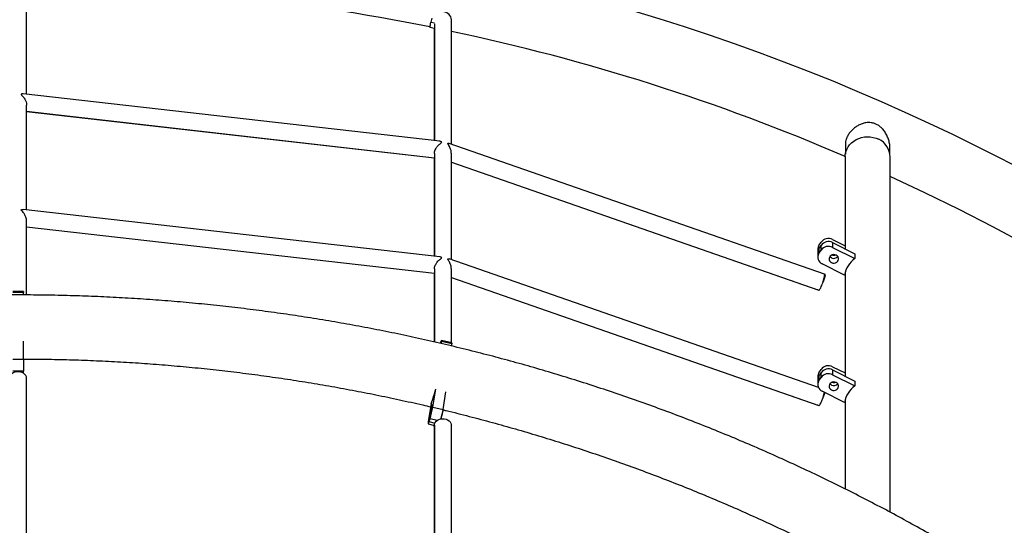
# Model space of a CAD drawing. Units: millimetres. Extents: x 5 to 415, y 5 to 292.
# Drawn here: x 124 to 155, y 258 to 273 of the extents above; entities that cross this region are included whole.
import ezdxf

# ---------------------------------------------------------------- set-up
doc = ezdxf.new("R2010")
doc.units = ezdxf.units.MM
doc.layers.add('1', color=7, linetype='Continuous', lineweight=25)
doc.styles.add('SLDTEXTSTYLE0', font='ISOCP', dxfattribs={"width": 0.96})
doc.dimstyles.new('SLDDIMSTYLE1', dxfattribs={"dimtxt": 3.5, "dimasz": 3.302, "dimexe": 0, "dimexo": 0.0625, "dimgap": 0.875, "dimtad": 1, "dimdec": 0, "dimlfac": 30, "dimrnd": 1e-09, "dimzin": 12, "dimdsep": 46, "dimtxsty": 'SLDTEXTSTYLE0', "dimsah": 1, "dimcen": 0.09, "dimadec": 0, "dimazin": 3, "dimtfac": 1, "dimtdec": 0, "dimtofl": 0, "dimtmove": 0, "dimatfit": 3, "dimfxl": 0, "dimfrac": 2, "dimtolj": 1, "dimtzin": 12, "dimarcsym": 0})

# ---------------------------------------------------------------- blocks, each defined once
blk = doc.blocks.new('_D_3')
at = {"layer": '1', "color": 7}
for p, q in [((56.552, 209.834), (56.552, 286.145)), ((191.896, 209.834), (191.896, 286.145)), ((56.552, 285.145), (191.896, 285.145))]:
    blk.add_line(p, q, dxfattribs=at)
for points in [[(56.552, 285.145), (59.854, 284.637), (59.854, 285.653)], [(191.896, 285.145), (188.594, 285.653), (188.594, 284.637)]]:
    blk.add_solid(points, dxfattribs=at)
at = {"layer": '1', "color": 7, "insert": (119.159, 289.656), "char_height": 3.5, "attachment_point": 1, "style": 'SLDTEXTSTYLE0'}
blk.add_mtext('4060', dxfattribs=at)

msp = doc.modelspace()

# ---------------------------------------------------------------- linework, layer by layer
at = {"color": 7, "linetype": 'Continuous', "lineweight": 25}
for p, q in [((124.4907, 271.09613), (124.4907, 275.09129)), ((137.2072, 273.48464), (137.18273, 273.36437)), ((137.18273, 273.36437), (137.2928, 273.34197)), ((137.2907, 273.31206), (137.2907, 269.64059)), ((137.82403, 269.53081), (137.82403, 273.43882)), ((137.15033, 273.20516), (137.2907, 273.1766)), ((137.28311, 273.17814), (137.28311, 269.64145)), ((137.4598, 269.62136), (124.37971, 271.10875)), ((124.4907, 267.47088), (124.4907, 270.75884)), ((124.4907, 270.56247), (137.2907, 269.10694)), ((124.4907, 270.56161), (137.2907, 269.10607)), ((149.53427, 265.4501), (137.75682, 269.55423)), ((150.1907, 269.52643), (150.1907, 269.22036)), ((137.2907, 269.24261), (137.2907, 266.01535)), ((137.82403, 265.90558), (137.82403, 269.25012)), ((151.5907, 269.22036), (151.5907, 269.40804)), ((137.28311, 269.10694), (137.28311, 266.01621)), ((137.82403, 268.96937), (149.36017, 264.94933)), ((137.82403, 268.96672), (149.32501, 264.95894)), ((150.18404, 269.14635), (150.18404, 269.13392)), ((150.18404, 269.13392), (150.18404, 266.24409)), ((151.59737, 257.97596), (151.59737, 269.13392)), ((137.45917, 265.99619), (124.37941, 267.48354)), ((124.4907, 264.79564), (124.4907, 267.13407)), ((124.4907, 266.93723), (137.2907, 265.48169)), ((124.4907, 266.93637), (137.2907, 265.48084)), ((149.36155, 266.34634), (149.42685, 266.45011)), ((149.78994, 266.54108), (150.18404, 266.34346)), ((149.78996, 266.44169), (149.78996, 266.29141)), ((149.78996, 266.44169), (150.48744, 266.09195)), ((149.32738, 266.22975), (149.32738, 266.07954)), ((149.32739, 266.13039), (149.32739, 265.98012)), ((149.36156, 266.24697), (149.42686, 266.35073)), ((149.36156, 266.24697), (149.36156, 266.0967)), ((149.36156, 266.0967), (149.42686, 266.20046)), ((149.42686, 266.20046), (149.42686, 266.35073)), ((149.78996, 266.29141), (150.48744, 265.94168)), ((149.34878, 261.88951), (137.75682, 265.929)), ((150.48744, 266.09195), (150.48744, 265.94168)), ((137.2907, 265.61737), (137.2907, 263.32134)), ((137.82403, 263.29611), (137.82403, 265.62489)), ((150.16093, 265.42285), (149.46345, 265.77259)), ((150.18404, 265.51286), (150.18404, 262.2469)), ((137.28311, 265.48169), (137.28311, 263.32312)), ((137.82403, 265.34413), (149.36017, 261.32409)), ((137.82403, 265.34148), (149.32501, 261.3337)), ((149.55243, 265.44113), (149.53493, 265.44723)), ((124.3907, 264.90661), (124.05737, 264.90661)), ((124.3907, 264.87798), (124.05737, 264.87798)), ((124.3907, 264.90661), (124.3907, 264.87798)), ((124.3907, 264.7963), (124.3907, 264.87798)), ((124.3907, 262.78183), (124.3907, 263.35138)), ((137.50971, 263.27016), (137.51592, 263.34099)), ((137.83737, 263.29294), (137.51394, 263.36985)), ((137.83935, 263.26408), (137.51592, 263.34099)), ((137.83326, 263.19454), (137.83935, 263.26408)), ((124.05737, 262.78183), (124.3907, 262.78183)), ((124.3907, 262.78183), (124.3907, 262.40472)), ((124.3907, 262.40472), (124.05737, 262.40472)), ((124.3907, 262.34073), (124.3907, 262.40472)), ((149.36155, 262.35087), (149.42685, 262.45464)), ((149.78994, 262.54561), (150.18404, 262.34798)), ((149.78996, 262.4445), (149.78996, 262.29423)), ((149.78996, 262.4445), (150.48744, 262.09476)), ((124.4907, 255.64044), (124.4907, 262.18362)), ((149.32738, 262.23427), (149.32738, 262.08407)), ((149.32739, 262.1332), (149.32739, 261.98293)), ((149.36156, 262.24978), (149.42686, 262.35355)), ((149.36156, 262.24978), (149.36156, 262.09951)), ((149.36156, 262.09951), (149.42686, 262.20328)), ((149.42686, 262.20328), (149.42686, 262.35355)), ((149.78996, 262.29423), (150.48744, 261.94449)), ((150.48744, 262.09476), (150.48744, 261.94449)), ((137.24143, 261.27699), (137.33198, 261.83594)), ((150.16093, 261.42567), (149.46345, 261.7754)), ((137.56486, 261.20008), (137.65541, 261.75903)), ((150.18404, 261.51566), (150.18404, 258.70689)), ((137.18944, 261.38452), (137.09889, 260.82554)), ((137.24143, 261.27699), (137.56486, 261.20008)), ((137.12572, 260.8198), (137.15423, 260.91009)), ((137.37467, 260.85767), (137.15423, 260.91009)), ((137.50081, 260.9089), (137.51, 260.93904)), ((137.09422, 260.74669), (137.2907, 260.69997)), ((137.12572, 260.8198), (137.30545, 260.77706)), ((137.28311, 260.70177), (137.28311, 254.43744)), ((137.2907, 260.71107), (137.2907, 254.43672)), ((137.82403, 254.34404), (137.82403, 260.71107))]:
    msp.add_line(p, q, dxfattribs=at)
at = {"color": 7, "linetype": 'Continuous', "lineweight": 25, "flags": 128}
for points in [[(137.15033, 273.20516), (137.15127, 273.20975), (137.1542, 273.22419), (137.15904, 273.24794), (137.16558, 273.28009), (137.17358, 273.3194), (137.18273, 273.36437)], [(150.18404, 269.13392), (150.18904, 269.20888), (150.20601, 269.28999), (150.23469, 269.36843), (150.27459, 269.44285), (150.32503, 269.51199), (150.38516, 269.57467), (150.45393, 269.6298), (150.53018, 269.67644), (150.6126, 269.71381), (150.69977, 269.74125), (150.79021, 269.7583), (150.88238, 269.76466), (150.97468, 269.76023), (151.06554, 269.7451), (151.15342, 269.7195), (151.2368, 269.68388)], [(149.9036, 266.04673), (149.86378, 266.06048), (149.82123, 266.06365), (149.77941, 266.056), (149.74169, 266.03814), (149.71114, 266.01152), (149.69023, 265.97829), (149.68066, 265.94115), (149.68319, 265.90311), (149.69763, 265.86724), (149.7228, 265.83646), (149.75667, 265.81326), (149.79649, 265.79951), (149.83904, 265.79634), (149.88086, 265.80399), (149.91858, 265.82185), (149.94913, 265.84848), (149.97004, 265.8817), (149.97962, 265.91884), (149.97708, 265.95689), (149.96264, 265.99274), (149.93747, 266.02352), (149.9036, 266.04673)], [(149.75667, 265.96353), (149.7228, 265.98674), (149.70598, 266.00513)], [(149.53555, 265.43647), (149.53736, 265.43758), (149.55116, 265.44141), (149.55971, 265.43395), (149.56261, 265.41555)], [(149.3324, 264.959), (149.3215, 264.96092), (149.31923, 264.96359)], [(137.51592, 263.34099), (137.51673, 263.35978), (137.51506, 263.36898), (137.51098, 263.36824), (137.50464, 263.3576), (137.49629, 263.33746), (137.48624, 263.30859), (137.47736, 263.28033)], [(137.83737, 263.29294), (137.83849, 263.29207), (137.84016, 263.28287), (137.83935, 263.26408)], [(124.4907, 262.18362), (124.48447, 262.22688), (124.46606, 262.26813), (124.43633, 262.30541), (124.39667, 262.33701), (124.34894, 262.36143), (124.29538, 262.37754), (124.23847, 262.38458), (124.18089, 262.38223), (124.12533, 262.37058), (124.07439, 262.3502), (124.03044, 262.32202), (123.99554, 262.28738), (123.97133, 262.24788), (123.95893, 262.20538), (123.95737, 262.18362)], [(149.9036, 262.04954), (149.86378, 262.06329), (149.82123, 262.06646), (149.77941, 262.05881), (149.74169, 262.04095), (149.71114, 262.01433), (149.69023, 261.9811), (149.68066, 261.94396), (149.68319, 261.90592), (149.69763, 261.87006), (149.7228, 261.83927), (149.75667, 261.81607), (149.79649, 261.80233), (149.83904, 261.79915), (149.88086, 261.80681), (149.91858, 261.82466), (149.94913, 261.85129), (149.97004, 261.88451), (149.97962, 261.92165), (149.97708, 261.9597), (149.96264, 261.99556), (149.93747, 262.02634), (149.9036, 262.04954)], [(149.75667, 261.96634), (149.7228, 261.98955), (149.70598, 262.00794)], [(137.1645, 261.11273), (137.16102, 261.08731), (137.16041, 261.07219), (137.16274, 261.06857), (137.1678, 261.07677), (137.1752, 261.0961), (137.18433, 261.12502), (137.19445, 261.16116), (137.20474, 261.20161), (137.21437, 261.24309), (137.22256, 261.28223), (137.22864, 261.31587), (137.23213, 261.34129), (137.23273, 261.35641), (137.2304, 261.36003), (137.22534, 261.35183), (137.21794, 261.3325), (137.20881, 261.30358), (137.19869, 261.26744), (137.1884, 261.22699), (137.17877, 261.18551), (137.17058, 261.14637), (137.1645, 261.11273)], [(149.3324, 261.33377), (149.3215, 261.33569), (149.31923, 261.33836)], [(137.2907, 260.71107), (137.29694, 260.75433), (137.31535, 260.79557), (137.34508, 260.83286), (137.38473, 260.86446), (137.43246, 260.88888), (137.48603, 260.90499), (137.54293, 260.91202), (137.60051, 260.90967), (137.65607, 260.89803), (137.70702, 260.87764), (137.75097, 260.84947), (137.78586, 260.81483), (137.81008, 260.77533), (137.82247, 260.73283), (137.82403, 260.71107)], [(137.50081, 260.9089), (137.53534, 260.91202), (137.55357, 260.9123)], [(137.09889, 260.82554), (137.0941, 260.79266), (137.09168, 260.76798), (137.09173, 260.75246), (137.09425, 260.74668), (137.09913, 260.75087), (137.1062, 260.76487), (137.11518, 260.78815), (137.12572, 260.8198)], [(137.2907, 260.66339), (137.28934, 260.6678), (137.2834, 260.7017)]]:
    msp.add_lwpolyline(points, dxfattribs=at)
at = {"color": 7, "linetype": 'Continuous', "lineweight": 25}
for centre, radius, start, end in [((124.22404, 208.83439), 67.67167, 0, 180), ((124.22404, 208.83439), 65.66167, 78.645432, 89.7673084), ((137.57106, 273.42796), 0.2532, 2.457832, 86.338028), ((124.22404, 208.83439), 65.66167, 66.7114392, 78.0462312), ((150.97762, 269.12077), 0.61989, 1.215058, 65.285042), ((124.22404, 208.83439), 65.66167, 0, 65.3619492), ((149.6601, 266.28921), 0.28337, 62.727951, 145.401183), ((149.66011, 266.1898), 0.28338, 62.729386, 145.397092), ((149.54549, 266.12976), 0.2181, 147.492503, 179.833861), ((149.54353, 266.22982), 0.21609, 147.370883, 193.317485), ((149.66011, 266.03952), 0.28339, 62.728841, 145.395277), ((149.55445, 265.97927), 0.22583, 148.668293, 246.235801), ((149.83009, 266.10493), 0.15933, 242.559703, 321.217381), ((149.83012, 266.21214), 0.16645, 250.957057, 289.051326), ((151.02091, 265.2438), 0.87842, 127.394825, 168.238675), ((148.70266, 265.56493), 0.87282, 331.761986, 350.14528), ((149.6601, 262.29374), 0.28337, 62.728989, 145.401325), ((149.66011, 262.19261), 0.28339, 62.728915, 145.395204), ((149.54544, 262.13258), 0.21806, 147.489156, 179.837208), ((149.54352, 262.23435), 0.21608, 147.370787, 193.552635), ((149.55446, 261.98208), 0.22583, 148.66918, 246.234513), ((149.66011, 262.04233), 0.28339, 62.730852, 145.394447), ((132.80991, 263.01555), 4.67338, 339.573606, 345.380157), ((149.83009, 262.10778), 0.15935, 242.566141, 321.208737), ((149.83013, 262.2166), 0.16639, 251.870332, 288.129668), ((151.02093, 261.24661), 0.87844, 127.395405, 168.238491), ((148.48563, 262.03733), 1.11034, 332.622586, 343.964182), ((134.24665, 261.79493), 3.03924, 343.073823, 350.187913), ((134.44485, 261.74512), 3.16726, 344.688285, 350.090898), ((134.45231, 261.84595), 3.18935, 343.479708, 348.151289)]:
    msp.add_arc(centre, radius, start, end, dxfattribs=at)
for points, knots in [([(124.37956, 271.10749), (124.37081, 271.10853), (124.35418, 271.11051), (124.33427, 271.10538), (124.32367, 271.09642), (124.32574, 271.08249), (124.34265, 271.06104), (124.36948, 271.03182), (124.40102, 270.99367), (124.4317, 270.94921), (124.46193, 270.89253), (124.48601, 270.82704), (124.48891, 270.77962), (124.49018, 270.7588)], [0, 0, 0, 0, 0.08441565, 0.16048967, 0.2118461, 0.26377955, 0.32917474, 0.42737795, 0.52811135, 0.63301366, 0.74069218, 0.88614719, 1, 1, 1, 1]), ([(151.58986, 269.40807), (151.59013, 269.4133), (151.59202, 269.45071), (151.58238, 269.53413), (151.55668, 269.65621), (151.50737, 269.78561), (151.43984, 269.90794), (151.36226, 270.00758), (151.27911, 270.08531), (151.19657, 270.14177), (151.10395, 270.18379), (151.01009, 270.20635), (150.91808, 270.2119), (150.82168, 270.20324), (150.7164, 270.1764), (150.60694, 270.12875), (150.50384, 270.06477), (150.41086, 269.98743), (150.32933, 269.89777), (150.27525, 269.81672), (150.23459, 269.73652), (150.2068, 269.65871), (150.19094, 269.58316), (150.19231, 269.54001), (150.19273, 269.52644)], [0, 0, 0, 0, 0.00692737, 0.04957813, 0.10852272, 0.16914955, 0.22946218, 0.29127304, 0.33419621, 0.37813312, 0.42114111, 0.46583923, 0.50315409, 0.54135221, 0.59246197, 0.64504152, 0.69671885, 0.74983058, 0.80216277, 0.85637839, 0.88202408, 0.92914566, 0.97773017, 1, 1, 1, 1]), ([(137.29296, 269.24273), (137.29229, 269.24894), (137.28966, 269.27336), (137.3036, 269.32366), (137.33368, 269.39184), (137.3765, 269.45162), (137.4232, 269.50081), (137.46299, 269.53525), (137.496, 269.5608), (137.51627, 269.57853), (137.52189, 269.59177), (137.51524, 269.60395), (137.49316, 269.61568), (137.47176, 269.619), (137.45974, 269.62086)], [0, 0, 0, 0, 0.0362665, 0.14279652, 0.24559601, 0.39512934, 0.49661875, 0.60097729, 0.68969167, 0.75479328, 0.7958358, 0.83697812, 0.90842673, 1, 1, 1, 1]), ([(137.8229, 269.25005), (137.82237, 269.26809), (137.82081, 269.32144), (137.79658, 269.3931), (137.76343, 269.45998), (137.73618, 269.50267), (137.7184, 269.53117), (137.71275, 269.547), (137.71704, 269.55704), (137.73357, 269.56048), (137.74827, 269.55625), (137.75668, 269.55384)], [0, 0, 0, 0, 0.11162483, 0.33020207, 0.4699321, 0.61370679, 0.69089644, 0.74494111, 0.79924169, 0.88504769, 1, 1, 1, 1]), ([(124.48908, 267.13401), (124.48902, 267.14807), (124.48888, 267.18353), (124.46884, 267.2528), (124.43431, 267.32174), (124.39166, 267.38087), (124.35789, 267.41926), (124.3342, 267.44567), (124.32368, 267.46265), (124.32576, 267.47508), (124.34271, 267.48298), (124.36264, 267.48582), (124.37603, 267.48333), (124.37932, 267.48272)], [0, 0, 0, 0, 0.07799345, 0.19673738, 0.37916637, 0.49999917, 0.62430523, 0.70078096, 0.75191658, 0.80361077, 0.86919536, 0.96782752, 1, 1, 1, 1]), ([(137.29296, 265.6175), (137.29229, 265.6237), (137.28966, 265.64812), (137.3036, 265.69841), (137.33367, 265.7666), (137.37649, 265.82638), (137.42319, 265.87556), (137.46297, 265.91), (137.49599, 265.93556), (137.51625, 265.95327), (137.5219, 265.96653), (137.51521, 265.97861), (137.49327, 265.99105), (137.47119, 265.99212), (137.45878, 265.99272)], [0, 0, 0, 0, 0.03623645, 0.14272603, 0.24548417, 0.39495505, 0.49639071, 0.60070577, 0.68936846, 0.75449529, 0.79541774, 0.83644503, 0.90807982, 1, 1, 1, 1]), ([(137.8229, 265.62482), (137.82237, 265.64285), (137.82081, 265.6962), (137.79657, 265.76786), (137.76343, 265.83475), (137.73618, 265.87743), (137.71841, 265.90591), (137.71276, 265.92174), (137.71704, 265.93178), (137.73359, 265.93521), (137.74828, 265.931), (137.75668, 265.9286)], [0, 0, 0, 0, 0.11162829, 0.33021232, 0.46994827, 0.61371234, 0.69089802, 0.74483376, 0.79902634, 0.88503531, 1, 1, 1, 1]), ([(149.36142, 264.95293), (149.36332, 264.95153), (149.36892, 264.9474), (149.38858, 264.97186), (149.41678, 265.02147), (149.4488, 265.09242), (149.4804, 265.17474), (149.50834, 265.25993), (149.52931, 265.33807), (149.54019, 265.39436), (149.54127, 265.41681), (149.54169, 265.42548)], [0, 0, 0, 0, 0.0637014, 0.1875896, 0.31051945, 0.43293558, 0.55496111, 0.67676354, 0.79929526, 0.92250014, 1, 1, 1, 1]), ([(149.54169, 265.42548), (149.54134, 265.43732), (149.54092, 265.45122), (149.53453, 265.44844), (149.53358, 265.44802)], [0, 0, 0, 0, 0.85100971, 1, 1, 1, 1]), ([(180.22904, 211.33794), (180.22874, 211.46782), (180.22787, 211.84204), (180.21835, 212.46056), (180.19708, 213.19332), (180.16513, 213.92573), (180.12272, 214.65765), (180.06977, 215.38895), (180.00634, 216.11949), (179.93241, 216.84913), (179.84801, 217.57774), (179.75316, 218.30517), (179.64786, 219.03129), (179.53215, 219.75596), (179.40604, 220.47906), (179.26954, 221.20044), (179.12271, 221.91996), (178.96555, 222.6375), (178.7981, 223.35291), (178.62038, 224.06606), (178.43244, 224.77683), (178.23431, 225.48507), (178.02602, 226.19065), (177.80762, 226.89344), (177.57914, 227.59331), (177.34062, 228.29013), (177.09213, 228.98376), (176.83368, 229.67407), (176.56535, 230.36094), (176.28717, 231.04423), (175.9992, 231.72383), (175.7015, 232.39959), (175.39412, 233.0714), (175.07711, 233.73912), (174.75054, 234.40263), (174.41446, 235.06181), (174.06895, 235.71652), (173.71407, 236.36666), (173.34987, 237.0121), (172.97644, 237.65271), (172.59383, 238.28837), (172.20213, 238.91897), (171.80141, 239.54439), (171.39174, 240.16451), (170.97319, 240.7792), (170.54585, 241.38837), (170.10979, 241.99188), (169.6651, 242.58963), (169.21187, 243.18151), (168.75018, 243.7674), (168.2801, 244.3472), (167.80174, 244.92079), (167.31519, 245.48807), (166.82052, 246.04893), (166.31784, 246.60326), (165.80724, 247.15097), (165.28882, 247.69194), (164.76267, 248.22607), (164.22889, 248.75327), (163.6876, 249.27344), (163.13887, 249.78647), (162.58282, 250.29227), (162.01955, 250.79075), (161.44918, 251.28181), (160.87179, 251.76536), (160.28752, 252.24131), (159.69645, 252.70956), (159.09871, 253.17003), (158.49441, 253.62264), (157.88367, 254.0673), (157.26658, 254.50391), (156.64328, 254.93242), (156.01388, 255.35272), (155.3785, 255.76475), (154.73725, 256.16842), (154.09027, 256.56366), (153.43765, 256.95039), (152.77955, 257.32854), (152.11607, 257.69804), (151.44734, 258.05883), (150.77349, 258.41083), (150.09464, 258.75397), (149.41092, 259.08819), (148.72247, 259.41344), (148.0294, 259.72963), (147.33185, 260.03673), (146.62996, 260.33467), (145.92385, 260.62339), (145.21365, 260.90284), (144.4995, 261.17296), (143.78154, 261.43371), (143.0599, 261.68504), (142.33471, 261.9269), (141.60611, 262.15924), (140.87424, 262.38202), (140.13924, 262.5952), (139.40124, 262.79874), (138.66039, 262.9926), (137.91682, 263.17674), (137.17067, 263.35113), (136.42208, 263.51573), (135.6712, 263.67051), (134.91816, 263.81545), (134.16311, 263.95053), (133.40619, 264.0757), (132.64755, 264.19095), (131.88731, 264.29625), (131.12563, 264.3916), (130.36266, 264.47696), (129.59853, 264.55234), (128.83338, 264.61769), (128.06737, 264.67303), (127.30064, 264.71833), (126.53332, 264.75358), (125.76557, 264.7788), (124.99753, 264.79395), (124.22935, 264.79904), (123.46116, 264.79409), (122.69311, 264.77908), (121.92535, 264.754), (121.15803, 264.71888), (120.39128, 264.67372), (119.62525, 264.61852), (118.86009, 264.55331), (118.09594, 264.47808), (117.33294, 264.39285), (116.57123, 264.29763), (115.81097, 264.19247), (115.05229, 264.07735), (114.29533, 263.95231), (113.54024, 263.81738), (112.78716, 263.67256), (112.03624, 263.51791), (111.2876, 263.35343), (110.5414, 263.17918), (109.79778, 262.99517), (109.05687, 262.80144), (108.31881, 262.59803), (107.58375, 262.38497), (106.85182, 262.16231), (106.12316, 261.93009), (105.3979, 261.68836), (104.67619, 261.43715), (103.95815, 261.17652), (103.24393, 260.90651), (102.53366, 260.62717), (101.82746, 260.33856), (101.12548, 260.04074), (100.42785, 259.73375), (99.7347, 259.41765), (99.04615, 259.09252), (98.36235, 258.7584), (97.68341, 258.41536), (97.00946, 258.06346), (96.34063, 257.70278), (95.67706, 257.33337), (95.01885, 256.95531), (94.36614, 256.56867), (93.71905, 256.17352), (93.0777, 255.76994), (92.44221, 255.358), (91.81271, 254.93778), (91.1893, 254.50936), (90.57211, 254.07282), (89.96124, 253.62824), (89.35683, 253.17571), (88.75898, 252.71531), (88.1678, 252.24713), (87.58341, 251.77125), (87.00591, 251.28777), (86.43542, 250.79677), (85.87203, 250.29835), (85.31586, 249.79261), (84.76702, 249.27963), (84.2256, 248.75953), (83.6917, 248.23238), (83.16543, 247.6983), (82.64689, 247.15738), (82.13617, 246.60972), (81.63336, 246.05543), (81.13858, 245.49461), (80.65189, 244.92738), (80.17342, 244.35382), (79.70322, 243.77406), (79.2414, 243.18821), (78.78805, 242.59636), (78.34324, 241.99864), (77.90706, 241.39515), (77.4796, 240.78602), (77.06093, 240.17135), (76.65113, 239.55126), (76.25029, 238.92586), (75.85846, 238.29528), (75.47574, 237.65964), (75.10219, 237.01905), (74.73787, 236.37363), (74.38286, 235.72351), (74.03723, 235.0688), (73.70104, 234.40964), (73.37435, 233.74614), (73.05723, 233.07843), (72.74973, 232.40663), (72.45191, 231.73088), (72.16383, 231.05129), (71.88554, 230.368), (71.6171, 229.68114), (71.35853, 228.99083), (71.10993, 228.2972), (70.8713, 227.60039), (70.64272, 226.90053), (70.42419, 226.19774), (70.2158, 225.49216), (70.01756, 224.78392), (69.82951, 224.07316), (69.65169, 223.36), (69.48413, 222.64459), (69.32686, 221.92706), (69.17992, 221.20753), (69.04333, 220.48615), (68.91711, 219.76306), (68.80129, 219.03838), (68.69589, 218.31226), (68.60093, 217.58483), (68.51643, 216.85623), (68.4424, 216.12659), (68.37886, 215.39605), (68.32582, 214.66475), (68.2833, 213.93282), (68.25125, 213.20041), (68.22988, 212.46765), (68.22023, 211.84677), (68.21934, 211.47018), (68.21903, 211.33794)], [0, 0, 0, 0, 0.00231895, 0.00668144, 0.01104395, 0.01540648, 0.01976901, 0.02413153, 0.02849407, 0.03285663, 0.03721921, 0.0415818, 0.04594442, 0.05030705, 0.05466971, 0.05903241, 0.06339513, 0.06775789, 0.07212068, 0.07648352, 0.08084639, 0.08520932, 0.08957227, 0.09393529, 0.09829835, 0.10266146, 0.10702464, 0.11138787, 0.11575115, 0.12011448, 0.12447789, 0.12884136, 0.13320488, 0.13756847, 0.14193214, 0.14629586, 0.15065964, 0.15502351, 0.15938745, 0.16375147, 0.16811554, 0.1724797, 0.17684393, 0.18120822, 0.18557261, 0.18993705, 0.19430159, 0.19866618, 0.20303087, 0.20739562, 0.21176045, 0.21612537, 0.22049035, 0.22485541, 0.22922054, 0.23358577, 0.23795105, 0.2423164, 0.24668185, 0.25104735, 0.25541295, 0.2597786, 0.26414433, 0.26851013, 0.272876, 0.27724193, 0.28160795, 0.28597403, 0.29034017, 0.29470637, 0.29907264, 0.30343898, 0.30780537, 0.31217184, 0.31653837, 0.32090494, 0.32527157, 0.32963828, 0.33400502, 0.33837184, 0.34273869, 0.34710561, 0.35147256, 0.35583958, 0.36020664, 0.36457374, 0.36894088, 0.37330809, 0.37767533, 0.38204261, 0.38640993, 0.39077729, 0.39514469, 0.39951211, 0.40387958, 0.40824708, 0.41261461, 0.41698217, 0.42134976, 0.42571739, 0.43008503, 0.4344527, 0.43882039, 0.44318811, 0.44755585, 0.4519236, 0.45629137, 0.46065916, 0.46502697, 0.46939479, 0.47376263, 0.47813047, 0.48249832, 0.48686618, 0.49123405, 0.49560193, 0.49996981, 0.50433769, 0.50870557, 0.51307346, 0.51744134, 0.52180922, 0.52617709, 0.53054496, 0.53491282, 0.53928067, 0.54364851, 0.54801634, 0.55238416, 0.55675197, 0.56111975, 0.56548752, 0.56985528, 0.57422301, 0.57859073, 0.58295841, 0.58732608, 0.59169372, 0.59606133, 0.60042892, 0.60479648, 0.609164, 0.61353149, 0.61789894, 0.62226637, 0.62663375, 0.6310011, 0.63536841, 0.63973568, 0.64410291, 0.64847009, 0.65283723, 0.65720432, 0.66157137, 0.66593835, 0.6703053, 0.67467219, 0.67903903, 0.68340581, 0.68777254, 0.69213922, 0.69650583, 0.70087238, 0.70523887, 0.70960529, 0.71397167, 0.71833799, 0.72270422, 0.72707041, 0.7314365, 0.73580254, 0.74016851, 0.74453442, 0.74890025, 0.75326599, 0.75763169, 0.7619973, 0.76636284, 0.77072831, 0.7750937, 0.77945902, 0.78382425, 0.78818941, 0.7925545, 0.79691951, 0.80128445, 0.80564931, 0.81001408, 0.81437878, 0.8187434, 0.82310796, 0.82747243, 0.83183682, 0.83620114, 0.8405654, 0.84492956, 0.84929366, 0.85365769, 0.85802164, 0.86238552, 0.86674931, 0.87111307, 0.87547672, 0.87984034, 0.88420388, 0.88856735, 0.89293076, 0.89729411, 0.9016574, 0.90602063, 0.91038381, 0.91474693, 0.91911, 0.92347302, 0.92783599, 0.93219891, 0.93656179, 0.94092463, 0.94528744, 0.9496502, 0.95401293, 0.95837562, 0.96273829, 0.96710093, 0.97146354, 0.97582613, 0.98018871, 0.98455127, 0.98891381, 0.99327635, 0.99763887, 1, 1, 1, 1]), ([(124.3907, 262.7863), (124.58951, 262.78544), (125.03955, 262.7835), (125.7407, 262.76855), (126.49398, 262.74361), (127.24682, 262.70834), (127.99907, 262.66315), (128.75058, 262.60792), (129.50121, 262.54273), (130.25081, 262.46754), (130.99924, 262.3824), (131.74634, 262.28731), (132.49198, 262.18229), (133.23601, 262.06736), (133.97829, 261.94256), (134.71865, 261.80785), (135.45701, 261.66348), (136.19302, 261.50864), (136.76515, 261.38233), (137.09105, 261.30436), (137.17327, 261.28469)], [0, 0, 0, 0, 0.04619638, 0.10457722, 0.16295803, 0.2213389, 0.27971976, 0.33810071, 0.39648173, 0.45486286, 0.5132441, 0.57162551, 0.63000704, 0.68838875, 0.74677067, 0.80515284, 0.86353523, 0.92191791, 0.98030088, 1, 1, 1, 1]), ([(149.36142, 261.32769), (149.36332, 261.32629), (149.36891, 261.32215), (149.38854, 261.34657), (149.41675, 261.39617), (149.44874, 261.46703), (149.48046, 261.54959), (149.50795, 261.63389), (149.5267, 261.70128), (149.53183, 261.73066), (149.53351, 261.74028)], [0, 0, 0, 0, 0.07400574, 0.21827261, 0.36142487, 0.50397615, 0.64606874, 0.78791451, 0.93059949, 1, 1, 1, 1]), ([(137.56334, 261.19197), (137.59484, 261.1845), (137.87016, 261.11927), (138.38682, 260.98698), (139.11298, 260.79452), (139.83598, 260.59146), (140.556, 260.37906), (141.27283, 260.15704), (141.98634, 259.92551), (142.69639, 259.68452), (143.40284, 259.43411), (144.10555, 259.17432), (144.80439, 258.90521), (145.49922, 258.62684), (146.18991, 258.33924), (146.87632, 258.04249), (147.55831, 257.73663), (148.23578, 257.42178), (148.90846, 257.09774), (149.55841, 256.77468), (149.98155, 256.55516), (150.18404, 256.45012)], [0, 0, 0, 0, 0.00715833, 0.06256624, 0.11797447, 0.17338295, 0.22879184, 0.28420111, 0.33961085, 0.39502095, 0.4504315, 0.50584254, 0.56125403, 0.61666618, 0.67207873, 0.7274918, 0.78290551, 0.83831965, 0.89373456, 0.94915006, 1, 1, 1, 1])]:
    msp.add_open_spline(points, degree=3, knots=knots, dxfattribs=at)

# ---------------------------------------------------------------- dimensions: what is measured, and where the dimension line sits
at = {"layer": '1', "color": 7}
dim = msp.add_linear_dim(base=(191.8957, 285.14455), p1=(56.55237, 208.83439), p2=(191.8957, 208.83439), dimstyle='SLDDIMSTYLE1', dxfattribs=at)
dim.commit()
dim.dimension.update_dxf_attribs({"geometry": '_D_3', "text_midpoint": (124.22404, 285.14455), "dimtype": 160})

doc.saveas('drawing.dxf')
